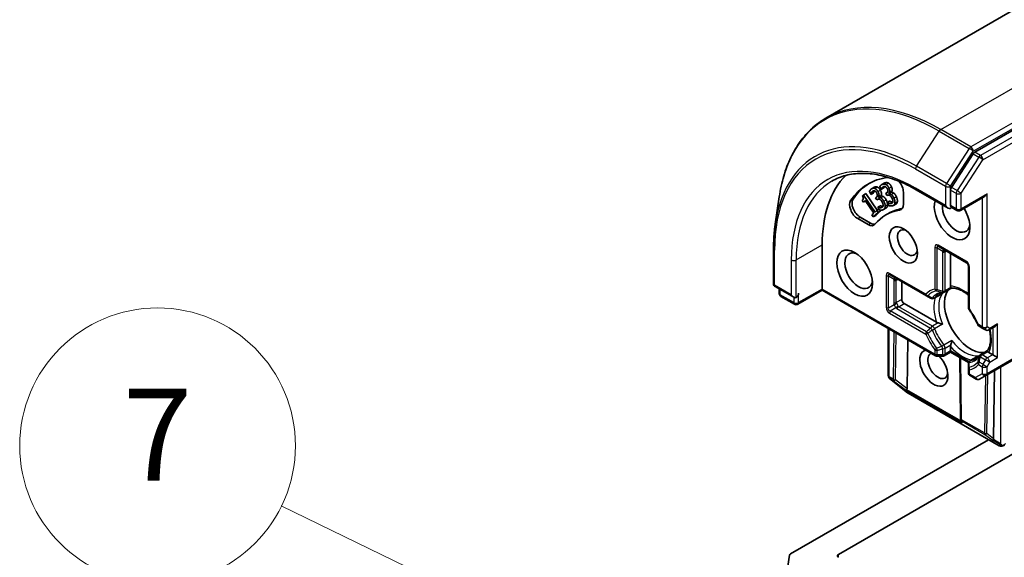
# Model space of a CAD drawing. Units: millimetres. Extents: x -1914 to 5369, y 28 to 1439.
# Drawn here: x -706 to -599, y 845 to 903 of the extents above; entities that cross this region are included whole.
import ezdxf

# ---------------------------------------------------------------- set-up
doc = ezdxf.new("R2010")
doc.units = ezdxf.units.MM
doc.header["$LTSCALE"] = 3.5
for name, color, linetype, lineweight in [('Symbol (TK)', 100, 'Continuous', 18), ('Visible (ISO)', 7, 'Continuous', 35), ('Visible Narrow (ISO)', 7, 'Continuous', 25)]:
    doc.layers.add(name, color=color, linetype=linetype, lineweight=lineweight)
doc.styles.add('Note Text (TK2)', font='txt')

# ---------------------------------------------------------------- blocks, each defined once
blk = doc.blocks.new('Balloon7')
at = {"layer": 'Symbol (TK)', "color": 100}
for p, q in [((269.661, 168.655), (261.782, 172.482)), ((271.91, 167.563), (269.88, 169.105)), ((269.661, 168.655), (271.91, 167.563)), ((269.443, 168.206), (271.91, 167.563))]:
    blk.add_line(p, q, dxfattribs=at)
at = {"layer": 'Symbol (TK)'}
blk.add_circle((259.093, 173.787), 3, dxfattribs=at)
at = {"layer": 'Symbol (TK)', "color": 7, "insert": (259.093, 173.77), "char_height": 2, "attachment_point": 5, "style": 'Note Text (TK2)'}
blk.add_mtext('7', dxfattribs=at)

msp = doc.modelspace()

# ---------------------------------------------------------------- linework, layer by layer
at = {"layer": 'Visible (ISO)'}
for p, q in [((-506.9496, 957.0246), (-618.5688, 892.5812)), ((-491.0741, 953.1425), (-602.3733, 888.8838)), ((-602.5431, 888.7149), (-604.9204, 885.0547)), ((-613.5904, 884.907), (-613.3252, 885.0601)), ((-612.5424, 884.8422), (-612.6905, 885.1613)), ((-612.5308, 884.8453), (-612.5424, 884.8422)), ((-612.5308, 884.8453), (-612.2657, 884.9984)), ((-612.4913, 885.3543), (-612.2262, 885.5074)), ((-612.4482, 885.009), (-612.2125, 885.1451)), ((-624.0815, 881.0438), (-623.6429, 884.0265)), ((-614.5974, 884.1187), (-614.4854, 884.2216)), ((-614.4854, 884.2216), (-614.2202, 884.3747)), ((-614.4854, 884.2216), (-613.2243, 882.3697)), ((-614.2202, 884.3747), (-612.9911, 882.5698)), ((-613.662, 884.2879), (-613.8371, 884.5962)), ((-613.6518, 884.2935), (-613.662, 884.2879)), ((-613.6518, 884.2935), (-613.3866, 884.4466)), ((-613.5957, 884.4837), (-613.3305, 884.6368)), ((-613.1674, 883.9331), (-613.0804, 883.9833)), ((-613.1674, 883.9331), (-613.111, 883.9641)), ((-613.0304, 883.6918), (-613.1674, 883.9331)), ((-612.8631, 883.98), (-612.5979, 884.133)), ((-612.8631, 883.98), (-612.8511, 883.9588)), ((-612.8511, 883.9588), (-612.5859, 884.1119)), ((-612.5979, 884.133), (-612.5859, 884.1119)), ((-612.061, 884.4157), (-611.8552, 884.5346)), ((-612.061, 884.4157), (-611.9975, 884.4328)), ((-611.9451, 884.166), (-612.061, 884.4157)), ((-611.8642, 884.1877), (-611.9451, 884.166)), ((-611.7327, 884.3972), (-611.4676, 884.5503)), ((-611.7327, 884.3972), (-611.7226, 884.3754)), ((-611.7226, 884.3754), (-611.4574, 884.5284)), ((-611.4676, 884.5503), (-611.4574, 884.5284)), ((-610.1423, 884.5235), (-610.1423, 883.2131)), ((-608.7388, 884.7881), (-605.281, 882.7917)), ((-605.0158, 884.7644), (-605.0158, 883.0716)), ((-603.9444, 882.5427), (-601.3035, 884.0674)), ((-614.4974, 883.439), (-614.6255, 883.6272)), ((-614.3013, 883.6191), (-614.4974, 883.439)), ((-614.4974, 883.439), (-614.2686, 883.5711)), ((-613.3634, 882.2418), (-614.3013, 883.6191)), ((-613.0326, 882.5458), (-612.7962, 882.6823)), ((-612.9586, 883.7312), (-613.0304, 883.6918)), ((-612.9128, 882.8876), (-612.6476, 883.0407)), ((-612.9128, 882.8876), (-612.9005, 882.8943)), ((-612.7378, 882.5793), (-612.9128, 882.8876)), ((-612.9005, 882.8943), (-612.6353, 883.0474)), ((-612.6476, 883.0407), (-612.6353, 883.0474)), ((-612.3079, 882.6396), (-612.0427, 882.7927)), ((-611.9181, 883.4023), (-611.6529, 883.5554)), ((-611.9181, 883.4023), (-611.9042, 883.406)), ((-611.7699, 883.0832), (-611.9181, 883.4023)), ((-611.9042, 883.406), (-611.639, 883.5591)), ((-611.6529, 883.5554), (-611.639, 883.5591)), ((-611.2221, 883.0873), (-610.957, 883.2404)), ((-604.3194, 882.5427), (-604.9498, 882.9066)), ((-613.9772, 880.999), (-615.1121, 881.6543)), ((-613.712, 881.1521), (-614.8469, 881.8074)), ((-613.5595, 882.0617), (-613.3634, 882.2418)), ((-613.4166, 881.8518), (-613.5595, 882.0617)), ((-612.8897, 882.336), (-613.4166, 881.8518)), ((-613.4166, 881.8518), (-613.1514, 882.0049)), ((-613.2243, 882.3697), (-613.0326, 882.5458)), ((-612.6245, 882.4891), (-613.1514, 882.0049)), ((-613.0326, 882.5458), (-612.8897, 882.336)), ((-612.8897, 882.336), (-612.6245, 882.4891)), ((-612.6799, 882.5703), (-612.6245, 882.4891)), ((-612.0354, 882.0639), (-611.7702, 882.217)), ((-618.9812, 873.9881), (-618.9812, 878.785)), ((-606.264, 878.587), (-603.2588, 876.852)), ((-624.2701, 874.5798), (-624.2701, 878.3561)), ((-605.0158, 874.3121), (-605.0158, 877.8664)), ((-603.0713, 876.5272), (-603.0713, 871.9752)), ((-611.5673, 875.5252), (-607.6251, 873.2492)), ((-624.0826, 874.255), (-622.0747, 873.0958)), ((-610.3191, 872.8654), (-610.3191, 874.8046)), ((-623.6506, 873.5077), (-623.6506, 874.0056)), ((-621.9971, 872.3365), (-623.4631, 873.1829)), ((-618.9812, 873.8612), (-621.6221, 872.3365)), ((-618.9812, 873.8612), (-618.9812, 873.9881)), ((-618.9812, 873.8612), (-606.639, 866.7355)), ((-607.6251, 873.2492), (-607.1793, 872.9918)), ((-606.8043, 872.9918), (-606.0113, 873.4496)), ((-604.9021, 874.09), (-605.6907, 873.6347)), ((-606.5339, 870.3738), (-610.0539, 872.4061)), ((-601.8976, 869.9424), (-601.491, 869.7076)), ((-600.8294, 869.5422), (-600.1544, 869.9318)), ((-611.799, 864.5728), (-611.799, 869.7146)), ((-601.491, 869.7076), (-601.2044, 869.5422)), ((-617.2134, 845.1045), (-577.4386, 868.0685)), ((-609.7472, 863.1423), (-609.6666, 868.4835)), ((-605.0158, 867.252), (-605.0158, 867.7444)), ((-606.4515, 866.6852), (-605.8782, 866.6852)), ((-605.0158, 867.1251), (-605.6907, 866.7355)), ((-605.0158, 867.252), (-605.0158, 867.1251)), ((-603.053, 865.9919), (-605.0158, 867.1251)), ((-602.8838, 866.2012), (-602.0908, 866.6591)), ((-600.9816, 867.2994), (-601.7702, 866.8441)), ((-600.4196, 866.8437), (-600.8461, 867.0899)), ((-600.4196, 866.8437), (-599.8893, 866.5375)), ((-603.9167, 859.9144), (-604.0151, 866.5474)), ((-603.0713, 865.8765), (-603.0713, 865.3617)), ((-601.116, 864.6045), (-597.8014, 866.5182)), ((-603.0713, 865.3617), (-603.0713, 864.8922)), ((-602.8838, 864.5674), (-602.2195, 864.1839)), ((-601.8445, 864.1839), (-601.116, 864.6045)), ((-600.3338, 857.7075), (-600.2219, 865.1207)), ((-611.684, 864.3026), (-611.6646, 864.284)), ((-609.6838, 862.6812), (-611.6403, 864.2626)), ((-599.7393, 856.9344), (-609.6356, 862.648)), ((-603.9076, 859.7509), (-603.9161, 859.8983)), ((-600.883, 857.5947), (-622.4207, 845.1599)), ((-599.204, 856.9767), (-599.4376, 856.902)), ((-622.9427, 842.3988), (-622.529, 845.0264))]:
    msp.add_line(p, q, dxfattribs=at)
for centre, start, end in [((-604.1319, 882.8675), 240, 300), ((-603.4463, 876.5272), 0, 60), ((-623.8951, 874.5798), 180, 240), ((-623.2756, 873.5077), 180, 240), ((-605.8782, 873.9594), 275.819788, 300), ((-621.8096, 872.6613), 240, 300), ((-606.9918, 873.3165), 240, 300), ((-602.6963, 871.9752), 180, 216.847473), ((-601.7101, 870.2672), 203.152527, 240), ((-601.0169, 869.8669), 240, 300), ((-606.4515, 867.0602), 240, 270), ((-605.8782, 867.0602), 270, 300), ((-601.5827, 866.5194), 120, 144.18021), ((-602.6963, 865.8765), 120, 180.000009), ((-611.424, 864.5728), 180, 226.102114), ((-602.6963, 864.8922), 180, 240), ((-611.4046, 864.5542), 226.102114, 231.051724), ((-602.032, 864.5087), 240, 300), ((-609.4481, 862.9728), 231.051724, 240), ((-603.5417, 859.92), 180.849958, 183.31121), ((-599.5518, 857.2592), 240, 287.728136)]:
    msp.add_arc(centre, 0.375, start, end, dxfattribs=at)
for centre, major_axis, ratio, start_param, end_param in [((-602.3733, 888.5777), (0.1875, 0.3248), 0.57735027, 0.78539816, 1.48013644), ((-605.7229, 871.1303), (-9.375, 16.238), 0.57735027, 0.15296584, 0.78539816), ((-605.7229, 871.1303), (-8.25, 14.2894), 0.57735027, 6.04548392, 6.55442387), ((-605.4577, 871.2834), (-8.25, 14.2894), 0.57735027, 0.0160713, 0.27123857), ((-611.0262, 885.0339), (0.625, -1.0825), 0.57735027, 0.78539816, 1.90076051), ((-604.7506, 884.9175), (0.1875, 0.3248), 0.57735027, 1.48013644, 2.35619449), ((-614.8469, 882.828), (-0.625, 1.0825), 0.57735027, 0.27123857, 2.35619449), ((-601.3035, 884.5005), (-0.2652, -0.4593), 0.57735027, 0.78539816, 1.57079633), ((-615.1121, 882.6749), (-0.625, 1.0825), 0.57735027, 0.27123857, 2.35619449), ((-605.4577, 871.2834), (-6.3125, 10.9336), 0.57735027, 6.06886661, 6.28318531), ((-611.0262, 883.7234), (0.625, -1.0825), 0.57735027, 6.06886661, 7.06858347), ((-610.761, 883.8765), (0.625, -1.0825), 0.57735027, 6.06886661, 6.06942917), ((-604.839, 881.8468), (1.375, -2.3816), 0.57735027, 3.61479117, 7.91049538), ((-604.3971, 882.102), (1.0625, -1.8403), 0.57735027, 3.82343174, 6.93059276), ((-605.281, 883.2247), (0.2652, -0.4593), 0.57735027, 4.71238898, 6.28318531), ((-605.281, 882.9185), (0.375, 0), 0.57735027, 5.49778714, 6.12363721), ((-605.7229, 871.1303), (-6.3125, 10.9336), 0.57735027, 6.06886661, 6.497504), ((-613.9772, 882.0196), (0.625, -1.0825), 0.57735027, 5.49778714, 6.497504), ((-613.712, 882.1727), (0.625, -1.0825), 0.57735027, 5.49778714, 6.06942917), ((-609.7004, 879.0401), (0.7684, -1.331), 0.57735027, 2.54318511, 6.88159285), ((-615.0037, 875.9783), (1.0625, -1.8403), 0.57735027, 2.4941852, 6.93059276), ((-622.0747, 873.5288), (0.2652, -0.4593), 0.57735027, 4.71238898, 6.28318531), ((-621.8096, 873.3757), (-0.1875, -0.3248), 0.57735027, 0.78539816, 2.35619449), ((-602.8061, 870.7731), (-2.0313, 3.5182), 0.57735027, 0.26516298, 2.87642968), ((-610.0539, 872.7123), (0.1875, -0.3248), 0.57735027, 3.92699082, 5.49778714), ((-601.4361, 871.5641), (-1.0625, 1.8403), 0.57735027, 1.40443997, 1.73715269), ((-600.1544, 870.3649), (-0.2652, -0.4593), 0.57735027, 0.78539816, 1.57079633), ((-606.8278, 865.3893), (-1.0809, 1.8722), 0.57735027, 6.09950739, 11.39018107), ((-606.3858, 865.6445), (0.7684, -1.331), 0.57735027, 3.0744773, 6.88159285), ((-609.5936, 863.2439), (0.2093, 0.3122), 0.11372617, 2.36381749, 3.0073186), ((-610.1179, 863.6487), (0.3147, -0.6475), 0.30262514, 0.22289922, 0.54006517), ((-603.5377, 859.8496), (-0.182, -0.4036), 0.80019536, 5.29072414, 5.55955706), ((-603.5316, 859.744), (-0.2085, 0.3382), 0.92680265, 1.31251371, 1.95601482), ((-600.1803, 857.8091), (0.2093, 0.3122), 0.11372617, 2.36381749, 3.0073186), ((-600.7045, 858.2139), (0.3147, -0.6475), 0.30262514, 0.22289922, 0.54006517), ((-599.3147, 857.3094), (0.2652, -0.4593), 0.57735027, 4.71238898, 5.12145897), ((-599.3432, 857.3259), (0.4668, -0.0502), 0.75301932, 4.32311822, 4.55754933), ((-599.3147, 857.3401), (-0.2652, -0.4593), 0.57735027, 1.02547772, 1.57079633), ((-599.3347, 857.3286), (0.1521, -0.3438), 0.75301932, 6.12388183, 6.36396139), ((-622.1555, 845.0068), (-0.375, 0), 0.57735027, 5.49778714, 6.19252542), ((-616.9482, 844.9514), (-0.375, 0), 0.57735027, 5.49778714, 7.06858347)]:
    msp.add_ellipse(centre, major_axis=major_axis, ratio=ratio, start_param=start_param, end_param=end_param, dxfattribs=at)
for centre, major_axis in [((-610.1423, 878.785), (1.0809, -1.8722)), ((-615.4456, 875.7231), (1.375, -2.3816))]:
    msp.add_ellipse(centre, major_axis=major_axis, ratio=0.57735027, dxfattribs=at)
for points, degree, knots in [([(-618.5688, 892.5812), (-619.1097, 892.269), (-619.6164, 891.8975), (-620.5517, 891.0442), (-620.9803, 890.5622), (-621.7526, 889.4977), (-622.0963, 888.9151), (-622.6943, 887.6599), (-622.9487, 886.9873), (-623.3652, 885.5632), (-623.5274, 884.8116), (-623.6429, 884.0265)], 3, [2.35619449, 2.35619449, 2.35619449, 2.35619449, 2.48222194, 2.48222194, 2.608249389, 2.608249389, 2.734276838, 2.734276838, 2.860304287, 2.860304287, 2.986331737, 2.986331737, 2.986331737, 2.986331737]), ([(-617.9263, 885.7353), (-617.4551, 886.0074), (-616.9468, 886.2154), (-615.8638, 886.4987), (-615.2891, 886.5739), (-614.0844, 886.5871), (-613.4544, 886.5251), (-612.1548, 886.2623), (-611.4851, 886.0616), (-610.1238, 885.5246), (-609.4322, 885.1884), (-608.7388, 884.7881)], 3, [3.926990817, 3.926990817, 3.926990817, 3.926990817, 4.084070449, 4.084070449, 4.241150082, 4.241150082, 4.398229715, 4.398229715, 4.555309348, 4.555309348, 4.71238898, 4.71238898, 4.71238898, 4.71238898]), ([(-612.1949, 885.1454), (-612.2185, 885.1106), (-612.2526, 885.0347), (-612.2657, 884.9984)], 2, [0.19277077, 0.19277077, 0.19277077, 1, 2, 2, 2]), ([(-612.6353, 883.0474), (-612.544, 883.0097), (-612.3914, 882.9949), (-612.3658, 882.9952)], 2, [0, 0, 0, 1, 1.21798084, 1.21798084, 1.21798084]), ([(-611.8532, 883.16), (-611.8525, 883.031), (-611.9494, 882.8466), (-612.0427, 882.7927)], 2, [0, 0, 0, 1, 1.95831014, 1.95831014, 1.95831014]), ([(-612.0194, 883.7111), (-611.9364, 883.5649), (-611.894, 883.4207), (-611.8929, 883.4168)], 2, [0, 0, 0, 1, 1.02788987, 1.02788987, 1.02788987]), ([(-611.639, 883.5591), (-611.5468, 883.5059), (-611.3536, 883.4522), (-611.2985, 883.4491)], 2, [0, 0, 0, 1, 1.47117885, 1.47117885, 1.47117885]), ([(-610.7961, 883.5044), (-610.8111, 883.3855), (-610.9091, 883.268), (-610.957, 883.2404)], 2, [0, 0, 0, 1, 1.53417715, 1.53417715, 1.53417715]), ([(-604.9498, 882.9066), (-604.9658, 882.9159), (-604.9836, 882.9368), (-605.0088, 882.9954), (-605.0158, 883.0329), (-605.0158, 883.0716)], 3, [0.038953354, 0.038953354, 0.038953354, 0.038953354, 0.0503345484, 0.0503345484, 0.0617157428, 0.0617157428, 0.0617157428, 0.0617157428]), ([(-624.2701, 878.3561), (-624.2701, 878.5428), (-624.2676, 878.7282), (-624.2575, 879.096), (-624.25, 879.2785), (-624.2299, 879.6403), (-624.2173, 879.8197), (-624.1871, 880.1752), (-624.1695, 880.3514), (-624.1293, 880.7002), (-624.1067, 880.8729), (-624.0815, 881.0438)], 3, [3.141592654, 3.141592654, 3.141592654, 3.141592654, 3.172644837, 3.172644837, 3.20369702, 3.20369702, 3.234749204, 3.234749204, 3.265801387, 3.265801387, 3.296853571, 3.296853571, 3.296853571, 3.296853571]), ([(-604.9841, 874.1695), (-604.9878, 874.1763), (-604.9911, 874.1832), (-605.0076, 874.2227), (-605.0158, 874.2689), (-605.0158, 874.3121)], 3, [0.1250760592, 0.1250760592, 0.1250760592, 0.1250760592, 0.1278147849, 0.1278147849, 0.1405130665, 0.1405130665, 0.1405130665, 0.1405130665]), ([(-604.9071, 874.0897), (-604.9125, 874.0894), (-604.9184, 874.0911), (-604.9389, 874.1031), (-604.9551, 874.1216), (-604.9761, 874.1554), (-604.98, 874.1622), (-604.9841, 874.1695)], 3, [0.0155011133, 0.0155011133, 0.0155011133, 0.0155011133, 0.0231752316, 0.0231752316, 0.04048552, 0.04048552, 0.0443850844, 0.0443850844, 0.0443850844, 0.0443850844]), ([(-606.3185, 873.4362), (-606.2905, 873.4524), (-606.2618, 873.4673), (-606.2028, 873.4948), (-606.1726, 873.5073), (-606.1106, 873.5298), (-606.0788, 873.5399), (-606.0135, 873.5575), (-605.98, 873.5651), (-605.9114, 873.5777), (-605.8762, 873.5827), (-605.8402, 873.5864)], 3, [3.926990817, 3.926990817, 3.926990817, 3.926990817, 3.977720502, 3.977720502, 4.028450187, 4.028450187, 4.079179872, 4.079179872, 4.129909557, 4.129909557, 4.180639242, 4.180639242, 4.180639242, 4.180639242]), ([(-606.0113, 873.4496), (-605.974, 873.4711), (-605.938, 873.4963), (-605.9029, 873.5255), (-605.9018, 873.5264), (-605.9008, 873.5273)], 3, [0.10124430865, 0.10124430865, 0.10124430865, 0.10124430865, 0.10999389303, 0.10999389303, 0.1102699567, 0.1102699567, 0.1102699567, 0.1102699567]), ([(-604.9071, 874.0897), (-604.7664, 874.0971), (-604.6133, 874.0847), (-604.287, 874.0157), (-604.1142, 873.959), (-603.7575, 873.8005), (-603.5738, 873.6987), (-603.2833, 873.5048), (-603.177, 873.4271), (-603.0713, 873.3427)], 3, [4.213291341, 4.213291341, 4.213291341, 4.213291341, 4.40555329, 4.40555329, 4.597815239, 4.597815239, 4.790077188, 4.790077188, 4.900684394, 4.900684394, 4.900684394, 4.900684394]), ([(-602.0549, 870.1197), (-602.1038, 870.2342), (-602.1559, 870.3482), (-602.2658, 870.5744), (-602.3237, 870.6867), (-602.4449, 870.9085), (-602.5082, 871.0182), (-602.6398, 871.2341), (-602.708, 871.3403), (-602.849, 871.5487), (-602.9217, 871.6507), (-602.9963, 871.7504)], 3, [0.58033164, 0.58033164, 0.58033164, 0.58033164, 0.662358249, 0.662358249, 0.744384859, 0.744384859, 0.826411468, 0.826411468, 0.908438077, 0.908438077, 0.990464687, 0.990464687, 0.990464687, 0.990464687]), ([(-606.3628, 870.3116), (-606.3742, 870.3139), (-606.3853, 870.3165), (-606.4442, 870.3314), (-606.4965, 870.3522), (-606.5339, 870.3738)], 3, [0.1250760592, 0.1250760592, 0.1250760592, 0.1250760592, 0.1278147849, 0.1278147849, 0.1405130665, 0.1405130665, 0.1405130665, 0.1405130665]), ([(-605.9008, 870.1635), (-605.9018, 870.164), (-605.9029, 870.1645), (-605.9776, 870.1972), (-606.0609, 870.228), (-606.2074, 870.2741), (-606.2688, 870.2908), (-606.3378, 870.3065), (-606.3504, 870.3091), (-606.3628, 870.3116)], 3, [-0.0003376957, -0.0003376957, -0.0003376957, -0.0003376957, 0, 0, 0.0231752316, 0.0231752316, 0.04048552, 0.04048552, 0.0443850844, 0.0443850844, 0.0443850844, 0.0443850844]), ([(-600.7712, 869.5758), (-600.77, 869.5701), (-600.7688, 869.5645), (-600.7174, 869.3203), (-600.6851, 869.0879), (-600.6563, 868.6454), (-600.66, 868.4354), (-600.701, 868.0473), (-600.7384, 867.8693), (-600.8418, 867.5523), (-600.9076, 867.4134), (-600.9843, 867.2952)], 3, [6.008707007, 6.008707007, 6.008707007, 6.008707007, 6.01323515, 6.01323515, 6.205497099, 6.205497099, 6.397759048, 6.397759048, 6.590020998, 6.590020998, 6.782282947, 6.782282947, 6.782282947, 6.782282947]), ([(-605.0158, 867.7444), (-605.0158, 867.7876), (-605.0076, 867.8433), (-604.9911, 867.9017), (-604.9878, 867.9126), (-604.9841, 867.9237)], 3, [0.0465705457, 0.0465705457, 0.0465705457, 0.0465705457, 0.0592688272, 0.0592688272, 0.062007553, 0.062007553, 0.062007553, 0.062007553]), ([(-604.9841, 867.9237), (-604.98, 867.9356), (-604.9761, 867.9479), (-604.9551, 868.0155), (-604.9389, 868.077), (-604.9056, 868.2269), (-604.8906, 868.3145), (-604.8816, 868.3955), (-604.8815, 868.3967), (-604.8813, 868.3978)], 3, [0.0737094195, 0.0737094195, 0.0737094195, 0.0737094195, 0.0768972841, 0.0768972841, 0.091048315, 0.091048315, 0.109993893, 0.109993893, 0.1102699567, 0.1102699567, 0.1102699567, 0.1102699567]), ([(-601.8868, 866.7389), (-601.908, 866.7095), (-601.9299, 866.6815), (-601.9751, 866.6284), (-601.9984, 866.6032), (-602.0463, 866.5555), (-602.0709, 866.533), (-602.1215, 866.4905), (-602.1474, 866.4706), (-602.2007, 866.4333), (-602.228, 866.4159), (-602.256, 866.3997)], 3, [0.531749737, 0.531749737, 0.531749737, 0.531749737, 0.582479422, 0.582479422, 0.633209107, 0.633209107, 0.683938793, 0.683938793, 0.734668478, 0.734668478, 0.785398163, 0.785398163, 0.785398163, 0.785398163]), ([(-601.9683, 866.7159), (-601.9696, 866.7155), (-601.9709, 866.715), (-602.0137, 866.6992), (-602.0535, 866.6806), (-602.0908, 866.6591)], 3, [-0.0003376957, -0.0003376957, -0.0003376957, -0.0003376957, 0, 0, 0.0107029537, 0.0107029537, 0.0107029537, 0.0107029537]), ([(-600.9537, 867.1887), (-600.958, 867.1959), (-600.9619, 867.2027), (-600.9807, 867.2378), (-600.9886, 867.261), (-600.9887, 867.2848), (-600.9873, 867.2907), (-600.9843, 867.2952)], 3, [0.0737094195, 0.0737094195, 0.0737094195, 0.0737094195, 0.0768972841, 0.0768972841, 0.091048315, 0.091048315, 0.0973218492, 0.0973218492, 0.0973218492, 0.0973218492]), ([(-600.8461, 867.0899), (-600.8835, 867.1115), (-600.9194, 867.1417), (-600.9454, 867.1757), (-600.9497, 867.1821), (-600.9537, 867.1887)], 3, [0.0465705457, 0.0465705457, 0.0465705457, 0.0465705457, 0.0592688272, 0.0592688272, 0.062007553, 0.062007553, 0.062007553, 0.062007553]), ([(-599.4526, 856.9863), (-599.4455, 856.9837), (-599.4384, 856.9813), (-599.3932, 856.9674), (-599.3529, 856.9613), (-599.287, 856.9608), (-599.2541, 856.9643), (-599.2256, 856.971)], 3, [0.3810312192, 0.3810312192, 0.3810312192, 0.3810312192, 0.382741903, 0.382741903, 0.3917616542, 0.3917616542, 0.3985536381, 0.3985536381, 0.3985536381, 0.3985536381])]:
    msp.add_open_spline(points, degree=degree, knots=knots, dxfattribs=at)
for points in [[(-613.8371, 884.5962), (-613.8107, 884.6777), (-613.6679, 884.8646), (-613.5828, 884.9113)], [(-613.5828, 884.9113), (-613.4967, 884.9585), (-613.3345, 884.969), (-613.2461, 884.9343)], [(-613.3252, 885.0601), (-613.3214, 885.0623), (-613.3176, 885.0644)], [(-613.3176, 885.0644), (-613.2315, 885.1116), (-613.0693, 885.1221), (-612.981, 885.0874)], [(-613.2461, 884.9343), (-613.1518, 884.8959), (-612.9813, 884.7284), (-612.9053, 884.5945)], [(-612.981, 885.0874), (-612.8866, 885.049), (-612.7161, 884.8815), (-612.6401, 884.7476)], [(-612.6905, 885.1613), (-612.6526, 885.2309), (-612.4786, 885.374), (-612.3827, 885.3997)], [(-612.4482, 885.009), (-612.4801, 884.9656), (-612.5178, 884.8816), (-612.5308, 884.8453)], [(-612.2767, 885.135), (-612.3287, 885.121), (-612.4129, 885.0533), (-612.4482, 885.009)], [(-612.3827, 885.3997), (-612.2856, 885.4258), (-612.1124, 885.4026), (-612.023, 885.3527)], [(-612.0712, 885.1122), (-612.1248, 885.1409), (-612.227, 885.1483), (-612.2767, 885.135)], [(-612.2262, 885.5074), (-612.1734, 885.5378), (-612.1175, 885.5528)], [(-612.1175, 885.5528), (-612.0204, 885.5789), (-611.8472, 885.5556), (-611.7578, 885.5058)], [(-611.8826, 884.8881), (-611.9224, 884.9737), (-612.0207, 885.0847), (-612.0712, 885.1122)], [(-612.023, 885.3527), (-611.9275, 885.2984), (-611.7672, 885.1097), (-611.7028, 884.9712)], [(-611.9975, 884.4328), (-611.8692, 884.4672), (-611.7971, 884.7039), (-611.8826, 884.8881)], [(-611.7578, 885.5058), (-611.6624, 885.4515), (-611.502, 885.2628), (-611.4377, 885.1242)], [(-611.7028, 884.9712), (-611.6165, 884.7852), (-611.641, 884.4628), (-611.7327, 884.3972)], [(-611.4377, 885.1242), (-611.3513, 884.9383), (-611.3758, 884.6159), (-611.4676, 884.5503)], [(-614.6255, 883.6272), (-614.5144, 883.7293), (-614.491, 883.9457), (-614.5974, 884.1187)], [(-613.5957, 884.4837), (-613.6197, 884.4313), (-613.6442, 884.3346), (-613.6518, 884.2935)], [(-613.4531, 884.652), (-613.4993, 884.6267), (-613.5686, 884.5379), (-613.5957, 884.4837)], [(-613.2613, 884.6695), (-613.3141, 884.689), (-613.409, 884.6762), (-613.4531, 884.652)], [(-613.3305, 884.6368), (-613.3545, 884.5844), (-613.379, 884.4877), (-613.3866, 884.4466)], [(-613.3058, 884.6815), (-613.3189, 884.6601), (-613.3305, 884.6368)], [(-613.0606, 884.47), (-613.1076, 884.5528), (-613.2115, 884.6506), (-613.2613, 884.6695)], [(-613.111, 883.9641), (-612.9971, 884.0265), (-612.9596, 884.2921), (-613.0606, 884.47)], [(-612.7238, 883.7583), (-612.7847, 883.7827), (-612.9012, 883.7627), (-612.9586, 883.7312)], [(-612.9053, 884.5945), (-612.8033, 884.4148), (-612.7867, 884.0681), (-612.8631, 883.98)], [(-612.8511, 883.9588), (-612.8031, 883.9667), (-612.6758, 883.9533), (-612.6008, 883.9113)], [(-612.4689, 883.4846), (-612.5359, 883.6026), (-612.6629, 883.734), (-612.7238, 883.7583)], [(-612.6401, 884.7476), (-612.5381, 884.5679), (-612.5215, 884.2212), (-612.5979, 884.133)], [(-612.6008, 883.9113), (-612.5268, 883.871), (-612.3656, 883.7007), (-612.2846, 883.558)], [(-612.5859, 884.1119), (-612.5379, 884.1198), (-612.4106, 884.1064), (-612.3357, 884.0644)], [(-612.3357, 884.0644), (-612.2617, 884.0241), (-612.1004, 883.8538), (-612.0194, 883.7111)], [(-611.612, 884.1651), (-611.6736, 884.1999), (-611.7995, 884.205), (-611.8642, 884.1877)], [(-611.7226, 884.3754), (-611.6707, 884.3729), (-611.5374, 884.3348), (-611.463, 884.281)], [(-611.3749, 883.8617), (-611.4316, 883.9839), (-611.5504, 884.1304), (-611.612, 884.1651)], [(-611.463, 884.281), (-611.3895, 884.2289), (-611.2392, 884.0396), (-611.1706, 883.892)], [(-611.4574, 884.5284), (-611.4056, 884.526), (-611.2722, 884.4879), (-611.1978, 884.4341)], [(-611.291, 883.4906), (-611.2842, 883.5683), (-611.3182, 883.7396), (-611.3749, 883.8617)], [(-611.1978, 884.4341), (-611.1243, 884.382), (-610.974, 884.1927), (-610.9054, 884.045)], [(-611.1706, 883.892), (-611.1004, 883.7406), (-611.0469, 883.4659), (-611.0613, 883.3513)], [(-610.9054, 884.045), (-610.8352, 883.8937), (-610.7817, 883.619), (-610.7961, 883.5044)], [(-612.9005, 882.8943), (-612.8091, 882.8566), (-612.5586, 882.8323), (-612.4694, 882.8813)], [(-612.4694, 882.8813), (-612.4171, 882.91), (-612.3445, 883.0238), (-612.3466, 883.1081)], [(-612.3466, 883.1081), (-612.3498, 883.1918), (-612.4019, 883.3666), (-612.4689, 883.4846)], [(-612.1183, 883.0069), (-612.1177, 882.8779), (-612.2166, 882.6896), (-612.3161, 882.635)], [(-612.2846, 883.558), (-612.2016, 883.4118), (-612.119, 883.1313), (-612.1183, 883.0069)], [(-611.9042, 883.406), (-611.8119, 883.3528), (-611.5493, 883.2798), (-611.4487, 883.3068)], [(-611.8634, 883.2845), (-611.8535, 883.2204), (-611.8532, 883.16)], [(-611.3161, 883.0492), (-611.4236, 883.0203), (-611.672, 883.0459), (-611.7699, 883.0832)], [(-611.4487, 883.3068), (-611.3898, 883.3226), (-611.299, 883.4126), (-611.291, 883.4906)], [(-611.0613, 883.3513), (-611.0763, 883.2324), (-611.204, 883.0792), (-611.3161, 883.0492)], [(-612.3161, 882.635), (-612.4115, 882.5827), (-612.6432, 882.5595), (-612.7378, 882.5793)]]:
    msp.add_open_spline(points, degree=2, dxfattribs=at)
at = {"layer": 'Visible Narrow (ISO)'}
for p, q in [((-606.0688, 891.343), (-494.4496, 955.7864)), ((-491.1792, 953.8983), (-602.7985, 889.4549)), ((-602.5333, 888.9956), (-490.9141, 953.439)), ((-490.4553, 952.7853), (-601.7546, 888.5266)), ((-601.4894, 888.0673), (-490.1902, 952.326)), ((-602.7985, 889.4549), (-606.0688, 891.343)), ((-608.7211, 887.352), (-606.2386, 891.174)), ((-606.2386, 891.174), (-602.9682, 889.2859)), ((-602.9682, 889.2859), (-605.4507, 885.4638)), ((-605.0158, 885.1735), (-602.5333, 888.9956)), ((-601.9243, 888.3576), (-604.3017, 884.6975)), ((-603.8667, 884.4072), (-601.4894, 888.0673)), ((-602.5431, 888.7149), (-601.9243, 888.3576)), ((-601.7546, 888.5266), (-602.3733, 888.8838)), ((-608.8165, 887.0617), (-605.5461, 885.1735)), ((-605.4507, 885.4638), (-608.7211, 887.352)), ((-613.5828, 884.9113), (-613.3176, 885.0644)), ((-613.2461, 884.9343), (-612.981, 885.0874)), ((-612.3827, 885.3997), (-612.1175, 885.5528)), ((-612.023, 885.3527), (-611.7578, 885.5058)), ((-611.7028, 884.9712), (-611.4377, 885.1242)), ((-605.5461, 883.0716), (-608.8165, 884.9597)), ((-605.5461, 885.1735), (-605.5461, 883.0716)), ((-605.0158, 884.7644), (-605.0158, 885.1735)), ((-604.3017, 884.6975), (-604.9204, 885.0547)), ((-615.8817, 883.6212), (-615.6165, 883.7742)), ((-613.111, 883.9641), (-613.0994, 883.9708)), ((-612.9053, 884.5945), (-612.6401, 884.7476)), ((-612.6008, 883.9113), (-612.3357, 884.0644)), ((-611.9975, 884.4328), (-611.88, 884.5006)), ((-611.463, 884.281), (-611.1978, 884.4341)), ((-611.1706, 883.892), (-610.9054, 884.045)), ((-605.0158, 884.7644), (-604.3971, 884.4072)), ((-604.3971, 884.4072), (-604.3971, 882.7144)), ((-603.8667, 882.7144), (-603.8667, 884.4072)), ((-601.0383, 884.3474), (-603.8667, 882.7144)), ((-601.5687, 883.9144), (-601.5687, 869.8793)), ((-601.0383, 869.8793), (-601.0383, 884.3474)), ((-612.4694, 882.8813), (-612.4611, 882.8861)), ((-612.2846, 883.558), (-612.0194, 883.7111)), ((-612.1183, 883.0069), (-611.8532, 883.16)), ((-611.4487, 883.3068), (-611.3458, 883.3662)), ((-611.0613, 883.3513), (-610.7961, 883.5044)), ((-610.5484, 882.5889), (-610.2833, 882.742)), ((-604.3971, 882.7144), (-605.0158, 883.0716)), ((-615.1121, 881.6543), (-614.8469, 881.8074)), ((-613.9772, 880.999), (-613.712, 881.1521)), ((-621.8096, 877.152), (-618.9812, 878.785)), ((-606.7166, 878.5422), (-606.7166, 873.9902)), ((-606.4515, 873.9268), (-606.4515, 878.4788)), ((-606.4515, 878.4788), (-605.8421, 878.127)), ((-603.3364, 877.0237), (-606.3416, 878.7587)), ((-624.1603, 874.4267), (-624.1603, 878.203)), ((-605.8782, 877.9685), (-605.8782, 873.7429)), ((-605.6131, 878.0319), (-605.4577, 878.1216)), ((-605.6131, 873.8063), (-605.6131, 878.0319)), ((-622.3399, 877.152), (-622.3399, 873.3757)), ((-621.8096, 873.0695), (-621.8096, 877.152)), ((-602.9614, 871.8221), (-602.9614, 876.3741)), ((-612.0199, 875.4803), (-612.0199, 872.0102)), ((-611.7548, 871.9468), (-611.7548, 875.4169)), ((-611.7548, 875.4169), (-611.1454, 875.0651)), ((-607.7028, 873.4209), (-611.6449, 875.6969)), ((-622.3399, 873.3757), (-624.1603, 874.4267)), ((-611.1815, 874.9066), (-611.1815, 872.4571)), ((-610.9164, 874.97), (-610.761, 875.0597)), ((-610.9164, 872.5205), (-610.9164, 874.97)), ((-604.9841, 874.1695), (-605.6131, 873.8063)), ((-623.5408, 873.3546), (-623.5408, 873.9422)), ((-622.0747, 872.5082), (-623.5408, 873.3546)), ((-622.0747, 873.0958), (-622.0747, 872.5082)), ((-618.9812, 873.9881), (-621.5444, 872.5082)), ((-621.5444, 872.5082), (-621.5444, 873.5288)), ((-606.7166, 866.9071), (-618.9812, 873.9881)), ((-606.7632, 873.0293), (-605.9008, 873.5273)), ((-611.7548, 871.9468), (-611.1454, 872.2986)), ((-611.5673, 871.6221), (-610.9579, 871.9739)), ((-610.3191, 872.8654), (-610.9164, 872.5205)), ((-610.6512, 872.0613), (-610.0539, 872.4061)), ((-606.9918, 869.9485), (-610.6512, 872.0613)), ((-611.6449, 871.3607), (-607.7028, 869.0847)), ((-607.6251, 869.3461), (-611.5673, 871.6221)), ((-610.8387, 871.8633), (-607.1793, 869.7506)), ((-606.3628, 870.3116), (-606.9918, 869.9485)), ((-605.9008, 870.1635), (-606.7632, 869.6656)), ((-601.5687, 869.8793), (-601.9753, 870.1141)), ((-600.7517, 869.7138), (-601.0383, 869.8793)), ((-599.8893, 870.2118), (-600.7517, 869.7138)), ((-599.8893, 866.5375), (-599.8893, 870.2118)), ((-611.6891, 864.4197), (-611.6891, 869.6512)), ((-611.1784, 869.3563), (-611.2567, 864.1701)), ((-610.9916, 864.103), (-610.9146, 869.204)), ((-600.4196, 869.7788), (-600.4196, 866.8437)), ((-604.8813, 868.3978), (-605.7438, 867.8999)), ((-605.6131, 867.5605), (-604.9841, 867.9237)), ((-606.7166, 867.3766), (-606.7166, 866.9071)), ((-606.4515, 866.8437), (-606.4515, 867.3132)), ((-606.4515, 866.8437), (-606.4515, 866.6852)), ((-605.8782, 866.8437), (-606.4515, 866.8437)), ((-605.8782, 867.4971), (-605.8782, 866.8437)), ((-605.8782, 866.6852), (-605.8782, 866.8437)), ((-605.6131, 866.9071), (-605.6131, 867.5605)), ((-605.0158, 867.252), (-605.6131, 866.9071)), ((-603.0042, 866.0905), (-605.0158, 867.252)), ((-602.8307, 866.218), (-601.9683, 866.7159)), ((-601.7702, 866.6276), (-601.2044, 866.3009)), ((-601.5827, 866.8256), (-600.9537, 867.1887)), ((-601.0169, 866.4989), (-601.5827, 866.8256)), ((-600.4196, 866.8437), (-601.0169, 866.4989)), ((-603.8069, 859.7669), (-603.9066, 866.4847)), ((-601.9753, 865.7779), (-601.5687, 865.5432)), ((-601.491, 865.8045), (-601.8976, 866.0393)), ((-601.5687, 865.5432), (-601.5687, 864.7762)), ((-601.2044, 866.3009), (-601.491, 865.8045)), ((-601.491, 865.8045), (-601.0383, 865.5432)), ((-600.7517, 866.0396), (-601.2044, 866.3009)), ((-597.9113, 866.5816), (-601.0383, 864.7762)), ((-601.0383, 865.5432), (-600.7517, 866.0396)), ((-601.0383, 864.7762), (-601.0383, 865.5432)), ((-600.7517, 866.0396), (-599.8893, 866.5375)), ((-602.9614, 864.7391), (-602.9614, 865.2086)), ((-602.2972, 864.3556), (-602.9614, 864.7391)), ((-601.5687, 864.7762), (-602.2972, 864.3556)), ((-601.2254, 864.5414), (-601.3191, 858.3306)), ((-601.054, 858.2634), (-600.9569, 864.6964)), ((-599.5799, 865.4914), (-599.5799, 857.1563)), ((-611.2567, 864.1701), (-611.6891, 864.4197)), ((-611.6167, 864.248), (-611.6361, 864.2667)), ((-611.6361, 864.2667), (-611.2037, 864.017)), ((-609.6602, 862.6666), (-611.6167, 864.248)), ((-611.2037, 864.017), (-609.8058, 862.9377)), ((-609.7472, 863.1423), (-610.9916, 864.103)), ((-609.8058, 862.9377), (-603.7437, 859.4378)), ((-603.8879, 859.6435), (-609.7676, 863.0382)), ((-599.764, 856.953), (-609.6602, 862.6666)), ((-601.3191, 858.3306), (-603.8069, 859.7669)), ((-603.7437, 859.4378), (-603.7539, 859.6138)), ((-603.7539, 859.6138), (-601.2661, 858.1775)), ((-601.2661, 858.1775), (-600.3924, 857.5029)), ((-600.3338, 857.7075), (-601.054, 858.2634)), ((-600.3924, 857.5029), (-599.5554, 857.0197)), ((-599.5799, 857.1563), (-600.3543, 857.6034)), ((-599.5554, 857.0197), (-599.764, 856.953)), ((-617.2134, 844.7983), (-617.2134, 845.1045))]:
    msp.add_line(p, q, dxfattribs=at)
for centre, start, end in [((-603.7114, 876.3741), 0, 60), ((-611.2699, 872.0102), 180, 240)]:
    msp.add_arc(centre, 0.75, start, end, dxfattribs=at)
for centre, major_axis, ratio, start_param, end_param in [((-606.2386, 870.8326), (-12.4565, 21.5754), 0.57735027, 5.49778714, 6.91332255), ((-606.0688, 870.9306), (-12.5, 21.6506), 0.57735027, 5.49778714, 6.28318531), ((-608.7211, 869.3993), (-10.9937, 19.0417), 0.57735027, 5.49778714, 6.91332255), ((-606.0688, 891.0368), (-0.1875, -0.3248), 0.57735027, 3.92699082, 4.62172909), ((-608.8165, 869.3442), (-10.8497, 18.7922), 0.57735027, 5.49778714, 7.06858347), ((-602.7985, 889.1487), (-0.1875, -0.3248), 0.57735027, 3.92699082, 4.62172909), ((-602.7985, 889.1487), (-0.3145, 0.2043), 0.07392213, 3.75901364, 5.32980996), ((-602.7985, 889.1487), (0.1875, -0.3248), 0.57735027, 0.78539816, 2.35619449), ((-601.7546, 888.2204), (-0.1875, -0.3248), 0.57735027, 3.92699082, 4.62172909), ((-601.7546, 888.2204), (-0.3145, 0.2043), 0.07392213, 3.75901364, 5.32980996), ((-601.7546, 888.2204), (0.1875, -0.3248), 0.57735027, 0.78539816, 2.35619449), ((-608.8165, 869.3442), (-9.5625, 16.5627), 0.57735027, 5.49778714, 7.06858347), ((-608.5513, 887.2148), (0.1875, 0.3248), 0.57735027, 1.48013644, 2.35619449), ((-608.5513, 869.4973), (-9.375, 16.238), 0.57735027, 0, 0.78539816), ((-608.5513, 885.1128), (-0.1875, -0.3248), 0.57735027, 5.49778714, 6.28318531), ((-605.281, 885.3266), (-0.1875, -0.3248), 0.57735027, 4.62172909, 5.49778714), ((-605.281, 885.3266), (-0.375, 0), 0.57735027, 0.78539816, 2.35619449), ((-605.281, 885.3266), (0.3145, -0.2043), 0.07392213, 0.61742098, 2.18821731), ((-604.1319, 884.5603), (-0.1875, -0.3248), 0.57735027, 4.62172909, 5.49778714), ((-604.1319, 884.5603), (-0.375, 0), 0.57735027, 0.78539816, 2.35619449), ((-604.1319, 884.5603), (0.3145, -0.2043), 0.07392213, 0.61742098, 2.18821731), ((-604.1319, 882.8675), (-0.1875, -0.3248), 0.57735027, 5.49778714, 6.28318531), ((-604.1319, 882.8675), (-0.375, 0), 0.57735027, 0.78539816, 2.35619449), ((-604.1319, 882.8675), (0.1875, -0.3248), 0.57735027, 0, 0.78539816), ((-605.9666, 877.6762), (-0.6495, 1.125), 0.33333333, 5.75958653, 6.80678408), ((-606.4515, 878.6953), (0.375, 0), 0.57735027, 3.92699082, 4.71238898), ((-605.7015, 877.8293), (-0.7655, 0.8067), 0.18949546, 5.71413188, 6.76132943), ((-606.0765, 878.9118), (-0.1875, -0.3248), 0.57735027, 5.49778714, 6.28318531), ((-623.8951, 878.3561), (-0.375, 0), 0.57735027, 0, 0.78539816), ((-604.8176, 877.9685), (-1.0607, 0), 0.57735027, 6.02138592, 6.28318531), ((-605.8782, 878.185), (0.375, 0), 0.57735027, 4.71238898, 5.49778714), ((-605.5676, 877.752), (-0.1972, 0.5011), 0.39833618, 5.8191769, 6.86637445), ((-605.8421, 878.3435), (0.3402, -0.1579), 0.53988782, 4.95789727, 5.77681419), ((-604.8176, 878.185), (-0.7928, -0.1778), 0.36897252, 5.93881158, 6.20061097), ((-605.5676, 877.752), (0.1397, 0.4933), 0.3088144, 0.64165949, 0.83119703), ((-622.0747, 877.3051), (-0.375, 0), 0.57735027, 0.78539816, 2.35619449), ((-603.0713, 877.1768), (-0.1875, -0.3248), 0.57735027, 5.49778714, 6.28318531), ((-602.6963, 876.5272), (-0.375, 0), 0.57735027, 0, 0.78539816), ((-611.2699, 874.6143), (-0.6495, 1.125), 0.33333333, 5.75958653, 6.80678408), ((-611.7548, 875.6334), (0.375, 0), 0.57735027, 3.92699082, 4.71238898), ((-611.0048, 874.7674), (-0.7655, 0.8067), 0.18949546, 5.71413188, 6.76132943), ((-611.3798, 875.8499), (-0.1875, -0.3248), 0.57735027, 5.49778714, 6.28318531), ((-610.8709, 874.6901), (-0.1972, 0.5011), 0.39833618, 5.8191769, 6.86637445), ((-623.8951, 874.5798), (-0.375, 0), 0.57735027, 0, 0.78539816), ((-623.8951, 874.5798), (-0.1875, -0.3248), 0.57735027, 5.49778714, 6.28318531), ((-610.1209, 874.9066), (-1.0607, 0), 0.57735027, 6.02138592, 6.28318531), ((-611.1815, 875.1231), (0.375, 0), 0.57735027, 4.71238898, 5.49778714), ((-611.1454, 875.2816), (0.3402, -0.1579), 0.53988782, 4.95789727, 5.77681419), ((-610.1209, 875.1231), (-0.7928, -0.1778), 0.36897252, 5.93881158, 6.20061097), ((-610.8709, 874.6901), (0.1397, 0.4933), 0.3088144, 0.64165949, 0.83119703), ((-603.69, 870.2628), (-2.2188, 3.843), 0.57735027, 5.29930337, 5.93402782), ((-623.2756, 873.5077), (-0.375, 0), 0.57735027, 0, 0.78539816), ((-623.2756, 873.5077), (-0.1875, -0.3248), 0.57735027, 5.49778714, 6.28318531), ((-604.839, 869.5994), (-2.4214, 4.194), 0.57735027, 6.07811878, 6.48825183), ((-607.4376, 873.5739), (0.2865, -0.242), 0.79938889, 4.43199628, 5.21739444), ((-607.4376, 873.5739), (-0.1875, -0.3248), 0.57735027, 5.49778714, 6.28318531), ((-607.4376, 873.5739), (-0.1875, -0.3248), 0.55676465, 0, 0.68542411), ((-604.7614, 869.6442), (-2.2888, 3.9644), 0.57735027, 6.07811878, 6.48825183), ((-604.4747, 869.8097), (-2.0862, 3.6133), 0.57735027, 6.02953688, 6.53683373), ((-603.69, 870.2628), (2.2188, -3.843), 0.57735027, 3.62911478, 4.3632315), ((-604.2872, 869.918), (-2.0313, 3.5182), 0.57735027, 0, 0.25364842), ((-606.4515, 874.1433), (0.375, 0), 0.57735027, 3.92699082, 4.71238898), ((-606.4515, 874.1433), (-0.0663, 0.3691), 0.79938889, 1.85118903, 2.63658719), ((-606.4515, 874.1433), (-0.1116, -0.358), 0.20599351, 0.3016037, 0.98702781), ((-603.4248, 870.4159), (-2.0313, 3.5182), 0.57735027, 0.25364842, 1.3171479), ((-605.8782, 873.9594), (-0.1176, -0.3561), 0.21645804, 0.27314916, 0.99054378), ((-605.8782, 873.9594), (0.038, -0.3731), 0.79037142, 5.83880183, 6.28318531), ((-605.8782, 873.9594), (0.375, 0), 0.57735027, 4.71238898, 5.49778715), ((-605.8782, 873.9594), (0.1875, -0.3248), 0.57735027, 0, 0.78539816), ((-621.8096, 872.6613), (-0.375, 0), 0.57735027, 0.78539816, 2.35619449), ((-621.8096, 872.6613), (-0.1875, -0.3248), 0.57735027, 5.49778714, 6.28318531), ((-621.8096, 872.6613), (0.1875, -0.3248), 0.57735027, 0, 0.78539816), ((-611.7548, 872.1633), (0.375, 0), 0.57735027, 3.92699082, 4.71238898), ((-611.1815, 872.6736), (0.375, 0), 0.57735027, 4.71238898, 5.49778714), ((-610.1209, 872.4571), (-1.0607, 0), 0.57735027, 0, 0.26179939), ((-611.1454, 872.5151), (0.3402, 0.1579), 0.53988782, 4.46688069, 5.2857976), ((-610.8709, 872.2406), (0.1875, -0.3248), 0.64273441, 4.1887902, 5.23598776), ((-610.7704, 871.8656), (0.3068, 0.2156), 0.53988782, 0.99738771, 1.81630462), ((-610.3084, 872.7819), (-0.5303, -0.9186), 0.57735027, 6.02138592, 6.28318531), ((-610.1209, 872.6736), (-0.7928, -0.1778), 0.36897252, 6.20061097, 6.46241036), ((-610.8709, 872.2406), (-0.1875, 0.3248), 0.26794919, 4.1887902, 5.23598776), ((-610.6512, 871.7551), (0.1875, 0.3248), 0.57735027, 0.78539816, 1.57079633), ((-610.1209, 872.6736), (-0.5504, -0.5977), 0.36897252, 6.10396026, 6.36575965), ((-606.9918, 873.3165), (-0.1875, -0.3248), 0.54048218, 0, 0.71739461), ((-606.9918, 873.3165), (0.3041, -0.2195), 0.79037142, 5.15677246, 5.9421706), ((-606.9918, 873.3165), (0.1875, -0.3248), 0.57735027, 0, 0.25364842), ((-602.6963, 871.9752), (-0.375, 0), 0.57735027, 0, 0.78539816), ((-611.0048, 872.1633), (-0.7578, -0.4375), 0.42857143, 5.75958653, 6.80678408), ((-611.3798, 871.5138), (0.1875, 0.3248), 0.57735027, 1.57079633, 2.35619449), ((-602.6963, 871.9752), (-0.3001, -0.2249), 0.16626507, 5.65768888, 6.28318531), ((-604.839, 869.5994), (-2.4214, 4.194), 0.57735027, 4.50732246, 4.9174555), ((-606.9918, 869.6423), (0.1875, 0.3248), 0.57735027, 0.78539817, 1.57079634), ((-606.9918, 869.6423), (-0.1875, 0.3248), 0.57735027, 4.45874056, 5.49778714), ((-601.7101, 870.2672), (-0.3448, -0.1474), 0.16626507, 0, 0.62549643), ((-601.7101, 870.2672), (-0.1875, -0.3248), 0.57735027, 5.49778714, 6.28318531), ((-601.3035, 870.0324), (0.375, 0), 0.57735027, 3.92699082, 5.49778714), ((-601.3035, 870.0324), (-0.1875, -0.3248), 0.57735027, 5.49778714, 6.28318531), ((-601.3035, 870.0324), (-0.1875, -0.3248), 0.81649658, 0, 1.57079633), ((-607.4376, 869.2378), (0.1875, 0.3248), 0.57735027, 1.57079633, 2.35619449), ((-607.4376, 869.2378), (-0.3448, -0.1474), 0.16626507, 0.62549643, 1.41089459), ((-604.839, 869.5994), (2.4214, -4.194), 0.57735027, 4.50732246, 4.9174555), ((-607.4376, 869.2378), (-0.2542, 0.2757), 0.20599351, 0.98702781, 1.67245192), ((-604.7614, 869.6442), (-2.2888, 3.9644), 0.57735027, 1.3657298, 1.77586285), ((-606.9918, 869.6423), (0.2496, -0.2799), 0.21645804, 4.13213643, 4.84953105), ((-606.9918, 869.6423), (0.3489, 0.1374), 0.20488945, 4.55788143, 5.3432796), ((-604.4747, 869.8097), (2.0862, -3.6133), 0.57735027, 4.45874056, 4.9660374), ((-604.2872, 869.918), (-2.0313, 3.5182), 0.57735027, 1.3171479, 1.82444475), ((-601.0169, 869.8669), (-0.1875, -0.3248), 0.81649658, 0, 1.57079633), ((-603.69, 870.2628), (2.2188, -3.843), 0.57735027, 0.34915748, 1.08946623), ((-601.0169, 869.8669), (0.1875, -0.3248), 0.57735027, 0, 0.78539816), ((-605.8782, 867.7136), (0.2934, 0.2335), 0.20488945, 0.93990571, 1.72530387), ((-605.8782, 867.7136), (0.1176, -0.3561), 0.21645804, 4.57524691, 5.29264153), ((-605.8782, 867.7136), (-0.1875, 0.3248), 0.57735027, 3.92699082, 4.9660374), ((-603.69, 870.2628), (2.2188, -3.843), 0.57735027, 5.06154646, 5.79566318), ((-603.4248, 870.4159), (2.0313, -3.5182), 0.57735027, 4.9660374, 6.02953688), ((-606.4515, 867.5297), (0.3001, 0.2249), 0.16626507, 1.73069806, 2.51609623), ((-606.4515, 867.5297), (-0.375, 0), 0.57735027, 0.78539816, 1.57079633), ((-606.4515, 867.0602), (0.375, 0), 0.57735027, 3.92699082, 4.71238898), ((-606.4515, 867.0602), (-0.1875, -0.3248), 0.57735027, 5.49778714, 6.28318531), ((-606.4515, 867.5297), (-0.1116, 0.358), 0.20599351, 1.46914074, 2.15456485), ((-605.8782, 867.7136), (0.375, 0), 0.57735027, 4.71238898, 5.49778714), ((-605.8782, 867.0602), (0.375, 0), 0.57735027, 4.71238898, 5.49778714), ((-605.8782, 867.0602), (0.1875, -0.3248), 0.57735027, 0, 0.78539816), ((-604.4747, 869.8097), (2.0862, -3.6133), 0.57735027, 6.02953688, 6.53683374), ((-601.5827, 866.5194), (-0.3041, 0.2195), 0.79037138, 0, 0.44438333), ((-601.5827, 866.5194), (-0.3672, 0.0762), 0.21645804, 5.29264153, 6.01003613), ((-601.5827, 866.5194), (-0.1875, 0.3248), 0.57735027, 5.49778714, 6.28318531), ((-601.5827, 866.5194), (0.1875, 0.3248), 0.57735027, 0.78539816, 1.57079633), ((-602.6963, 865.8765), (-0.375, 0), 0.54048218, 5.56579069, 6.28318535), ((-604.7614, 869.6442), (2.2888, -3.9644), 0.57735027, 6.07811878, 6.48825183), ((-602.6963, 865.8765), (-0.038, 0.3731), 0.79037142, 0.34101469, 1.12641285), ((-604.839, 869.5994), (2.4214, -4.194), 0.57735027, 6.07811878, 6.48825183), ((-602.6963, 865.8765), (-0.1875, 0.3248), 0.57735027, 6.02953688, 6.28318531), ((-604.2872, 869.918), (2.0313, -3.5182), 0.57735027, 6.02953688, 6.28318531), ((-601.7101, 865.931), (-0.2865, 0.242), 0.79938889, 0.50500546, 1.29040363), ((-601.7101, 865.931), (-0.3659, 0.0823), 0.20599351, 5.2961575, 5.98158161), ((-601.7101, 865.931), (-0.1875, -0.3248), 0.57735027, 4.71238898, 5.49778714), ((-601.3035, 865.6963), (0.1875, 0.3248), 0.57735027, 1.57079633, 2.35619449), ((-601.3035, 865.6963), (-0.375, 0), 0.57735027, 0.78539816, 2.35619449), ((-601.0169, 866.1927), (0.1875, 0.3248), 0.57735027, 0.78539816, 1.57079633), ((-601.0169, 866.1927), (-0.1875, 0.3248), 0.57735027, 3.92699082, 5.49778714), ((-611.424, 864.5728), (-0.375, 0), 0.57735027, 0, 0.78539816), ((-602.6963, 865.3617), (-0.375, 0), 0.55676465, 5.5977612, 6.28318531), ((-602.6963, 865.3617), (-0.375, 0), 0.57735027, 0, 0.78539816), ((-602.6963, 864.8922), (-0.375, 0), 0.57735027, 0, 0.78539816), ((-602.6963, 865.3617), (0.0663, -0.3691), 0.79938889, 4.20738352, 4.99278168), ((-602.6963, 864.8922), (-0.1875, -0.3248), 0.57735027, 5.49778714, 6.28318531), ((-601.3035, 864.9293), (-0.375, 0), 0.57735027, 0.78539816, 2.35619449), ((-601.3035, 864.9293), (0.1875, -0.3248), 0.81649658, 4.71238898, 6.28318531), ((-601.3035, 864.9293), (0.1875, -0.3248), 0.57735027, 0, 0.78539816), ((-611.424, 864.5728), (-0.1875, -0.3248), 0.57735027, 5.49778714, 6.14128825), ((-611.424, 864.5728), (-0.26, -0.2702), 0.80829038, 0, 0.19739556), ((-611.4046, 864.5542), (-0.26, -0.2702), 0.80829038, 0, 0.19739556), ((-611.4046, 864.5542), (-0.2357, -0.2916), 0.53605627, 0, 0.13721348), ((-610.9916, 864.3232), (-0.375, 0.0057), 0.5872385, 0.79418722, 1.57966001), ((-610.9916, 864.3232), (-0.1875, -0.3248), 0.57735027, 5.49778714, 6.14128825), ((-610.9916, 864.3232), (-0.2292, -0.2968), 0.40535335, 0.12665105, 1.08731811), ((-602.032, 864.5087), (-0.1875, -0.3248), 0.57735027, 5.49778714, 6.28318531), ((-602.032, 864.5087), (0.1875, -0.3248), 0.81649658, 4.71238898, 6.28318531), ((-609.4481, 862.9728), (-0.2357, -0.2916), 0.53605627, 0, 0.13721348), ((-609.4481, 862.9728), (-0.1875, -0.3248), 0.57735027, 6.14128825, 6.28318531), ((-603.5417, 859.92), (-0.375, -0.0056), 0.56728971, 0, 0.77690762), ((-603.5417, 859.92), (-0.3744, -0.0217), 0.98928577, 0, 0.91233403), ((-603.5417, 859.92), (-0.1875, -0.3248), 0.57735027, 5.49778714, 6.14128825), ((-601.054, 858.4837), (-0.375, 0.0057), 0.5872385, 0.79418722, 1.57966001), ((-601.054, 858.4837), (-0.1875, -0.3248), 0.57735027, 5.49778714, 6.14128825), ((-601.054, 858.4837), (-0.2292, -0.2968), 0.40535335, 0.12665105, 1.08731811), ((-599.5518, 857.2592), (-0.1875, -0.3248), 0.57735027, 6.14128825, 6.28318531), ((-599.5518, 857.2592), (0.1142, -0.3572), 0.98941889, 5.36274672, 6.28318531)]:
    msp.add_ellipse(centre, major_axis=major_axis, ratio=ratio, start_param=start_param, end_param=end_param, dxfattribs=at)
for points, knots in [([(-607.0177, 873.0052), (-607.0302, 873.0122), (-607.0427, 873.0191), (-607.0551, 873.026), (-607.1937, 873.1031), (-607.3314, 873.1799), (-607.4683, 873.2565)], [-0.1909170099, -0.1909170099, -0.1909170099, -0.1909170099, -0.1868436326, -0.1868436326, -0.1868436326, -0.1416466635, -0.1416466635, -0.1416466635, -0.1416466635]), ([(-606.5362, 873.7946), (-606.3641, 873.7399), (-606.1927, 873.6841), (-606.0222, 873.627), (-606.005, 873.6212), (-605.9878, 873.6155), (-605.9707, 873.6097)], [-0.1103500904, -0.1103500904, -0.1103500904, -0.1103500904, -0.0655929816, -0.0655929816, -0.0655929816, -0.0610797436, -0.0610797436, -0.0610797436, -0.0610797436]), ([(-605.8782, 873.7429), (-605.8957, 873.7487), (-605.9131, 873.7544), (-605.9306, 873.7602), (-606.1036, 873.817), (-606.2772, 873.8725), (-606.4515, 873.9268)], [0.0610797438, 0.0610797438, 0.0610797438, 0.0610797438, 0.0655929816, 0.0655929816, 0.0655929816, 0.1103500904, 0.1103500904, 0.1103500904, 0.1103500904]), ([(-607.1793, 869.7506), (-607.193, 869.7383), (-607.2067, 869.7261), (-607.2203, 869.7139), (-607.3561, 869.5924), (-607.491, 869.4698), (-607.6251, 869.3461)], [0.0610797438, 0.0610797438, 0.0610797438, 0.0610797438, 0.0655929816, 0.0655929816, 0.0655929816, 0.1103500904, 0.1103500904, 0.1103500904, 0.1103500904]), ([(-607.4683, 869.1577), (-607.3327, 869.2781), (-607.1964, 869.3973), (-607.0592, 869.515), (-607.0454, 869.5268), (-607.0315, 869.5387), (-607.0177, 869.5505)], [-0.1103500904, -0.1103500904, -0.1103500904, -0.1103500904, -0.0655929816, -0.0655929816, -0.0655929816, -0.0610797436, -0.0610797436, -0.0610797436, -0.0610797436]), ([(-605.9707, 867.7371), (-606.0529, 867.708), (-606.1353, 867.6792), (-606.218, 867.6508), (-606.3237, 867.6144), (-606.4298, 867.5785), (-606.5362, 867.5432)], [0.0595840206, 0.0595840206, 0.0595840206, 0.0595840206, 0.0811925215, 0.0811925215, 0.0811925215, 0.1088544032, 0.1088544032, 0.1088544032, 0.1088544032]), ([(-606.4515, 867.3132), (-606.3438, 867.3468), (-606.2363, 867.3808), (-606.1291, 867.4153), (-606.0453, 867.4423), (-605.9617, 867.4695), (-605.8782, 867.4971)], [-0.1088544032, -0.1088544032, -0.1088544032, -0.1088544032, -0.0811925215, -0.0811925215, -0.0811925215, -0.0595840206, -0.0595840206, -0.0595840206, -0.0595840206]), ([(-601.9318, 866.6142), (-601.9401, 866.5733), (-601.9484, 866.5324), (-601.9568, 866.4914), (-601.9883, 866.3384), (-602.0208, 866.1852), (-602.0544, 866.032)], [-0.195446053, -0.195446053, -0.195446053, -0.195446053, -0.1850517053, -0.1850517053, -0.1850517053, -0.146175699, -0.146175699, -0.146175699, -0.146175699]), ([(-601.8976, 866.0393), (-601.8628, 866.1939), (-601.829, 866.3487), (-601.7962, 866.5035), (-601.7875, 866.5448), (-601.7788, 866.5862), (-601.7702, 866.6276)], [0.146175699, 0.146175699, 0.146175699, 0.146175699, 0.1850517053, 0.1850517053, 0.1850517053, 0.1954460497, 0.1954460497, 0.1954460497, 0.1954460497]), ([(-602.9866, 865.4938), (-602.9852, 865.592), (-602.9838, 865.6904), (-602.9823, 865.7892), (-602.9812, 865.8625), (-602.98, 865.936), (-602.9788, 866.0097)], [0.1416442778, 0.1416442778, 0.1416442778, 0.1416442778, 0.1699240191, 0.1699240191, 0.1699240191, 0.1909146598, 0.1909146598, 0.1909146598, 0.1909146598])]:
    msp.add_open_spline(points, degree=3, knots=knots, dxfattribs=at)

# ---------------------------------------------------------------- block references
at = {"layer": 'Symbol (TK)', "xscale": 5, "yscale": 5, "zscale": 5}
msp.add_blockref('Balloon7', (-1986.75, -12), dxfattribs=at)

doc.saveas('drawing.dxf')
